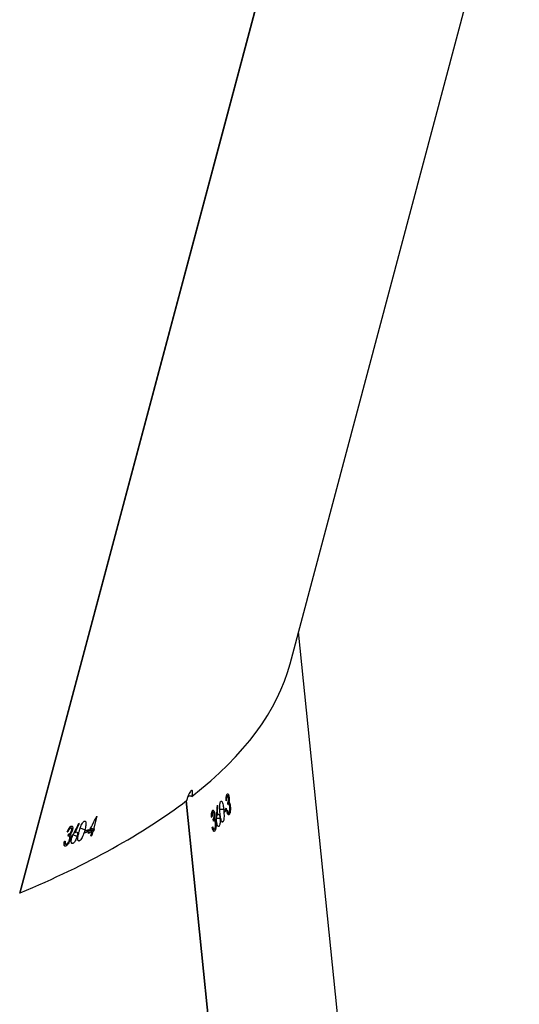
# Model space of a CAD drawing. Units: millimetres. Extents: x -5235 to 358139, y -3372 to 7605.
# Drawn here: x 1086 to 1172, y 6358 to 6527 of the extents above; entities that cross this region are included whole.
import ezdxf

# ---------------------------------------------------------------- set-up
doc = ezdxf.new("R2010")
doc.units = ezdxf.units.MM
doc.layers.add('Toestel 2D', color=7, linetype='Continuous', lineweight=20)

# ---------------------------------------------------------------- blocks, each defined once
blk = doc.blocks.new('3030-1_')
at = {"color": 7, "linetype": 'Continuous', "lineweight": 25}
for p, q in [((649.026, 811.644), (650.718, 795.088)), ((649.032, 811.651), (650.724, 795.092)), ((647.234, 807.461), (648.794, 792.19)), ((653.567, 796.67), (649.291, 780.609)), ((653.576, 796.674), (649.304, 780.626)), ((653.575, 796.668), (653.567, 796.67)), ((652.556, 795.779), (652.569, 795.774)), ((652.667, 795.821), (652.688, 795.813)), ((652.786, 795.865), (652.812, 795.854)), ((652.815, 795.822), (652.79, 795.832)), ((652.798, 795.823), (652.814, 795.816)), ((650.233, 795.608), (650.253, 795.608)), ((652.297, 795.571), (652.305, 795.604)), ((652.305, 795.604), (652.37, 795.578)), ((652.322, 795.611), (652.342, 795.686)), ((652.322, 795.611), (652.375, 795.589)), ((652.355, 795.691), (652.335, 795.616)), ((652.335, 795.616), (652.38, 795.598)), ((652.342, 795.686), (652.352, 795.682)), ((652.397, 795.582), (652.406, 795.615)), ((652.406, 795.615), (652.443, 795.6)), ((652.462, 795.637), (652.453, 795.604)), ((652.46, 795.589), (652.538, 795.557)), ((652.594, 795.704), (652.663, 795.676)), ((652.629, 795.634), (652.64, 795.629)), ((652.673, 795.592), (652.685, 795.587)), ((652.7, 795.687), (652.741, 795.67)), ((652.706, 795.741), (652.718, 795.736)), ((652.709, 795.665), (652.729, 795.657)), ((652.726, 795.696), (652.746, 795.688)), ((652.748, 795.697), (652.74, 795.664)), ((650.092, 795.451), (650.104, 795.451)), ((650.16, 795.528), (650.175, 795.528)), ((650.212, 795.465), (650.222, 795.465)), ((650.24, 795.429), (650.257, 795.429)), ((650.267, 795.579), (650.245, 795.579)), ((650.254, 795.573), (650.268, 795.573)), ((650.256, 795.437), (650.259, 795.403)), ((652.253, 795.353), (652.313, 795.578)), ((652.313, 795.578), (652.36, 795.559)), ((652.555, 795.488), (652.565, 795.484)), ((652.693, 795.557), (652.721, 795.545)), ((652.704, 795.557), (652.724, 795.549)), ((649.984, 795.326), (649.997, 795.326)), ((650.015, 795.297), (649.995, 795.296)), ((650.003, 795.29), (650.017, 795.291)), ((650.035, 795.213), (650.032, 795.248)), ((650.032, 795.248), (650.065, 795.248)), ((650.065, 795.287), (650.069, 795.253)), ((650.142, 795.393), (650.2, 795.394)), ((650.188, 795.338), (650.197, 795.338)), ((650.223, 795.412), (650.258, 795.412)), ((650.232, 795.313), (650.242, 795.313)), ((650.236, 795.394), (650.254, 795.394)), ((650.258, 795.286), (650.282, 795.286)), ((650.265, 795.29), (650.283, 795.29)), ((649.965, 795.183), (649.975, 795.183)), ((649.977, 795.129), (650.009, 795.13)), ((649.989, 795.112), (650.005, 795.112)), ((649.992, 795.147), (650.007, 795.147)), ((650.006, 795.155), (650.01, 795.121)), ((650.079, 795.24), (650.144, 795.241)), ((650.178, 795.176), (650.186, 795.176)), ((649.986, 795.031), (649.995, 795.031)), ((650.009, 795.004), (650.031, 795.004)), ((650.016, 795.008), (650.032, 795.008)), ((648.941, 792.74), (645.009, 777.97))]:
    blk.add_line(p, q, dxfattribs=at)
at = {"color": 7, "linetype": 'Continuous', "lineweight": 25, "flags": 128}
blk.add_lwpolyline([(652.256, 795.354), (652.256, 795.354), (652.255, 795.354), (652.255, 795.354), (652.255, 795.354), (652.254, 795.354), (652.254, 795.354), (652.254, 795.353), (652.253, 795.353)], dxfattribs=at)
at = {"color": 7, "linetype": 'Continuous', "lineweight": 25}
for centre, radius, start, end in [((657.45, 782.94), 13.659, 109.8531, 109.9139), ((656.828, 784.58), 11.916, 112.2178, 112.3037), ((656.9, 784.403), 12.107, 111.8016, 112.1507), ((656.867, 784.608), 11.967, 112.1513, 112.2179), ((656.977, 784.1), 12.362, 111.4665, 111.7456), ((656.985, 784.133), 12.362, 111.4665, 111.7456), ((657.4, 782.798), 13.638, 109.8791, 109.9401), ((656.893, 789.374), 9.048, 137.0092, 137.0883), ((656.819, 784.547), 11.916, 112.2178, 112.3037), ((656.108, 790.073), 7.997, 139.5525, 139.6385), ((656.196, 789.978), 8.11, 139.1132, 139.4784), ((656.2, 789.944), 8.11, 139.1132, 139.4784), ((656.899, 789.217), 9.033, 137.0431, 137.1223), ((656.115, 789.915), 7.983, 139.5893, 139.6755)]:
    blk.add_arc(centre, radius, start, end, dxfattribs=at)
for centre, major_axis, ratio, start_param, end_param in [((688.824, 789.014), (39.971, -3.223), 0.264347, 2.671959, 2.85567), ((687.839, 785.315), (35.243, 57.628), 0.532809, 1.714534, 1.71938), ((687.622, 784.499), (35.574, 60.518), 0.513572, 1.686918, 1.689262), ((687.608, 784.446), (35.572, 60.505), 0.513657, 1.686052, 1.688699), ((686.629, 780.768), (34.213, -23.735), 0.361943, 3.649315, 3.649928), ((687.863, 798.423), (8.62, 69.139), 0.534391, 1.681857, 1.6842), ((687.868, 798.369), (8.623, 69.126), 0.534482, 1.680988, 1.683635), ((688.252, 794.615), (40.207, -7.848), 0.407573, 3.557336, 3.557949), ((688.824, 789.014), (39.971, -3.223), 0.264347, 2.863398, 3.093607), ((650.67, 795.051), (0.808, -0.175), 0.054106, 4.667297, 4.746416), ((688.824, 789.014), (39.982, -3.16), 0.264258, 2.856097, 2.857955)]:
    blk.add_ellipse(centre, major_axis=major_axis, ratio=ratio, start_param=start_param, end_param=end_param, dxfattribs=at)
for points, knots in [([(652.46, 795.589), (652.469, 795.62), (652.482, 795.664), (652.507, 795.72), (652.526, 795.753), (652.544, 795.772), (652.553, 795.777), (652.556, 795.779)], [0, 0, 0, 0, 0.399713, 0.572632, 0.747087, 0.901555, 1, 1, 1, 1]), ([(652.556, 795.779), (652.561, 795.779), (652.571, 795.781), (652.579, 795.769), (652.582, 795.745), (652.578, 795.698), (652.567, 795.655), (652.56, 795.627)], [0, 0, 0, 0, 0.145179, 0.291204, 0.428814, 0.635852, 1, 1, 1, 1]), ([(652.594, 795.704), (652.598, 795.716), (652.606, 795.741), (652.622, 795.774), (652.64, 795.8), (652.655, 795.815), (652.664, 795.819), (652.667, 795.821)], [0, 0, 0, 0, 0.2275106, 0.4572343, 0.6527517, 0.8633793, 1, 1, 1, 1]), ([(652.667, 795.821), (652.673, 795.822), (652.683, 795.824), (652.692, 795.81), (652.694, 795.786), (652.692, 795.761), (652.688, 795.745), (652.686, 795.739)], [0, 0, 0, 0, 0.235221, 0.472177, 0.680377, 0.884714, 1, 1, 1, 1]), ([(652.706, 795.741), (652.71, 795.754), (652.718, 795.779), (652.735, 795.814), (652.755, 795.842), (652.772, 795.858), (652.782, 795.863), (652.786, 795.865)], [0, 0, 0, 0, 0.214962, 0.430738, 0.643883, 0.845445, 1, 1, 1, 1]), ([(652.777, 795.832), (652.771, 795.829), (652.76, 795.823), (652.744, 795.803), (652.732, 795.782), (652.724, 795.763), (652.721, 795.752), (652.72, 795.749)], [0, 0, 0, 0, 0.314144, 0.530557, 0.746721, 0.911287, 1, 1, 1, 1]), ([(652.798, 795.823), (652.797, 795.826), (652.794, 795.831), (652.786, 795.834), (652.78, 795.832), (652.777, 795.832)], [0, 0, 0, 0, 0.251502, 0.68519, 1, 1, 1, 1]), ([(652.786, 795.865), (652.792, 795.866), (652.803, 795.868), (652.813, 795.856), (652.817, 795.832), (652.815, 795.807), (652.812, 795.79), (652.811, 795.788)], [0, 0, 0, 0, 0.261181, 0.466868, 0.672525, 0.946309, 1, 1, 1, 1]), ([(652.798, 795.783), (652.798, 795.787), (652.799, 795.795), (652.8, 795.81), (652.799, 795.818), (652.798, 795.823)], [0, 0, 0, 0, 0.251452, 0.50335, 1, 1, 1, 1]), ([(650.212, 795.465), (650.211, 795.478), (650.209, 795.504), (650.211, 795.544), (650.217, 795.576), (650.225, 795.597), (650.231, 795.605), (650.233, 795.608)], [0, 0, 0, 0, 0.214968, 0.430749, 0.643896, 0.845458, 1, 1, 1, 1]), ([(650.233, 795.608), (650.237, 795.611), (650.245, 795.617), (650.256, 795.608), (650.266, 795.587), (650.271, 795.563), (650.274, 795.546), (650.275, 795.543)], [0, 0, 0, 0, 0.261174, 0.466859, 0.672516, 0.946299, 1, 1, 1, 1]), ([(652.466, 795.438), (652.461, 795.437), (652.451, 795.435), (652.442, 795.448), (652.439, 795.473), (652.443, 795.52), (652.454, 795.563), (652.46, 795.589)], [0, 0, 0, 0, 0.148648, 0.298007, 0.440151, 0.661886, 1, 1, 1, 1]), ([(652.56, 795.627), (652.551, 795.595), (652.538, 795.548), (652.512, 795.491), (652.493, 795.461), (652.477, 795.444), (652.469, 795.439), (652.466, 795.438)], [0, 0, 0, 0, 0.421574, 0.610955, 0.759508, 0.908201, 1, 1, 1, 1]), ([(652.613, 795.625), (652.608, 795.624), (652.598, 795.622), (652.589, 795.635), (652.586, 795.657), (652.589, 795.682), (652.593, 795.698), (652.594, 795.704)], [0, 0, 0, 0, 0.229668, 0.461231, 0.671478, 0.888471, 1, 1, 1, 1]), ([(652.629, 795.634), (652.628, 795.633), (652.625, 795.631), (652.62, 795.628), (652.616, 795.626), (652.613, 795.625)], [0, 0, 0, 0, 0.250079, 0.500213, 1, 1, 1, 1]), ([(652.686, 795.739), (652.681, 795.722), (652.673, 795.697), (652.657, 795.664), (652.649, 795.647), (652.645, 795.639)], [0, 0, 0, 0, 0.480986, 0.739101, 1, 1, 1, 1]), ([(652.695, 795.524), (652.689, 795.523), (652.678, 795.521), (652.669, 795.536), (652.667, 795.559), (652.67, 795.58), (652.673, 795.591), (652.673, 795.592)], [0, 0, 0, 0, 0.2674076, 0.5367358, 0.7666759, 0.9710925, 1, 1, 1, 1]), ([(652.673, 795.592), (652.676, 795.601), (652.682, 795.62), (652.695, 795.646), (652.704, 795.659), (652.709, 795.665)], [0, 0, 0, 0, 0.345332, 0.694038, 1, 1, 1, 1]), ([(652.687, 795.597), (652.686, 795.592), (652.683, 795.582), (652.684, 795.569), (652.687, 795.559), (652.694, 795.555), (652.701, 795.556), (652.704, 795.557)], [0, 0, 0, 0, 0.161626, 0.323981, 0.555356, 0.777306, 1, 1, 1, 1]), ([(652.74, 795.664), (652.733, 795.661), (652.722, 795.655), (652.707, 795.639), (652.698, 795.625), (652.691, 795.61), (652.688, 795.601), (652.687, 795.597)], [0, 0, 0, 0, 0.39392, 0.590796, 0.743647, 0.897451, 1, 1, 1, 1]), ([(652.762, 795.624), (652.756, 795.607), (652.745, 795.58), (652.726, 795.549), (652.709, 795.531), (652.699, 795.526), (652.695, 795.524)], [0, 0, 0, 0, 0.3447763, 0.5730205, 0.801581, 1, 1, 1, 1]), ([(652.7, 795.687), (652.699, 795.691), (652.699, 795.702), (652.701, 795.721), (652.705, 795.736), (652.706, 795.741)], [0, 0, 0, 0, 0.251612, 0.747403, 1, 1, 1, 1]), ([(652.709, 795.665), (652.708, 795.666), (652.705, 795.668), (652.702, 795.675), (652.7, 795.682), (652.7, 795.687)], [0, 0, 0, 0, 0.25121, 0.502994, 1, 1, 1, 1]), ([(652.704, 795.557), (652.709, 795.56), (652.717, 795.565), (652.731, 795.584), (652.741, 795.602), (652.747, 795.615), (652.749, 795.619)], [0, 0, 0, 0, 0.3444673, 0.5679248, 0.8618836, 1, 1, 1, 1]), ([(652.72, 795.749), (652.719, 795.742), (652.716, 795.728), (652.716, 795.711), (652.72, 795.699), (652.731, 795.693), (652.741, 795.696), (652.748, 795.697)], [0, 0, 0, 0, 0.1586849, 0.3182017, 0.482069, 0.6488312, 1, 1, 1, 1]), ([(650.079, 795.24), (650.076, 795.272), (650.072, 795.318), (650.073, 795.38), (650.078, 795.417), (650.085, 795.441), (650.09, 795.448), (650.092, 795.451)], [0, 0, 0, 0, 0.399716, 0.572633, 0.747086, 0.901553, 1, 1, 1, 1]), ([(650.092, 795.451), (650.095, 795.454), (650.101, 795.459), (650.111, 795.45), (650.121, 795.428), (650.132, 795.382), (650.137, 795.338), (650.14, 795.31)], [0, 0, 0, 0, 0.145174, 0.291194, 0.428801, 0.635839, 1, 1, 1, 1]), ([(650.142, 795.393), (650.141, 795.406), (650.139, 795.432), (650.141, 795.469), (650.146, 795.499), (650.153, 795.518), (650.158, 795.525), (650.16, 795.528)], [0, 0, 0, 0, 0.227517, 0.457248, 0.652768, 0.863397, 1, 1, 1, 1]), ([(650.16, 795.528), (650.163, 795.53), (650.17, 795.535), (650.181, 795.525), (650.19, 795.504), (650.195, 795.479), (650.197, 795.463), (650.198, 795.457)], [0, 0, 0, 0, 0.235215, 0.472163, 0.68036, 0.884698, 1, 1, 1, 1]), ([(650.198, 795.457), (650.199, 795.439), (650.201, 795.412), (650.199, 795.376), (650.198, 795.357), (650.198, 795.348)], [0, 0, 0, 0, 0.480987, 0.739102, 1, 1, 1, 1]), ([(650.223, 795.412), (650.222, 795.415), (650.218, 795.425), (650.214, 795.444), (650.212, 795.46), (650.212, 795.465)], [0, 0, 0, 0, 0.251613, 0.747408, 1, 1, 1, 1]), ([(650.236, 795.574), (650.233, 795.569), (650.227, 795.56), (650.221, 795.536), (650.218, 795.512), (650.218, 795.491), (650.219, 795.481), (650.22, 795.477)], [0, 0, 0, 0, 0.314147, 0.530559, 0.746721, 0.91129, 1, 1, 1, 1]), ([(650.22, 795.477), (650.221, 795.47), (650.223, 795.455), (650.228, 795.44), (650.235, 795.43), (650.244, 795.428), (650.251, 795.433), (650.256, 795.437)], [0, 0, 0, 0, 0.158689, 0.31821, 0.482081, 0.648843, 1, 1, 1, 1]), ([(650.254, 795.573), (650.253, 795.574), (650.249, 795.579), (650.242, 795.579), (650.238, 795.575), (650.236, 795.574)], [0, 0, 0, 0, 0.251506, 0.685192, 1, 1, 1, 1]), ([(650.266, 795.534), (650.265, 795.538), (650.264, 795.546), (650.26, 795.56), (650.256, 795.568), (650.254, 795.573)], [0, 0, 0, 0, 0.251453, 0.503353, 1, 1, 1, 1]), ([(649.965, 795.183), (649.964, 795.196), (649.963, 795.222), (649.964, 795.261), (649.969, 795.294), (649.976, 795.315), (649.982, 795.323), (649.984, 795.326)], [0, 0, 0, 0, 0.214634, 0.430078, 0.643055, 0.84462, 1, 1, 1, 1]), ([(649.987, 795.292), (649.984, 795.287), (649.979, 795.278), (649.973, 795.254), (649.971, 795.23), (649.971, 795.209), (649.972, 795.198), (649.973, 795.195)], [0, 0, 0, 0, 0.313914, 0.530461, 0.746768, 0.911089, 1, 1, 1, 1]), ([(649.984, 795.326), (649.988, 795.33), (649.996, 795.335), (650.007, 795.323), (650.016, 795.299), (650.02, 795.275), (650.023, 795.261)], [0, 0, 0, 0, 0.309376, 0.512529, 0.715717, 1, 1, 1, 1]), ([(650.003, 795.29), (650.002, 795.292), (649.998, 795.297), (649.993, 795.297), (649.989, 795.293), (649.987, 795.292)], [0, 0, 0, 0, 0.251252, 0.685076, 1, 1, 1, 1]), ([(650.015, 795.252), (650.014, 795.256), (650.013, 795.264), (650.009, 795.278), (650.006, 795.286), (650.003, 795.29)], [0, 0, 0, 0, 0.251381, 0.50321, 1, 1, 1, 1]), ([(650.14, 795.31), (650.143, 795.276), (650.148, 795.227), (650.146, 795.165), (650.141, 795.13), (650.134, 795.109), (650.13, 795.102), (650.128, 795.099)], [0, 0, 0, 0, 0.421577, 0.610961, 0.759512, 0.908204, 1, 1, 1, 1]), ([(650.179, 795.324), (650.175, 795.322), (650.169, 795.317), (650.158, 795.327), (650.15, 795.346), (650.144, 795.371), (650.142, 795.388), (650.142, 795.393)], [0, 0, 0, 0, 0.229661, 0.461218, 0.67146, 0.888457, 1, 1, 1, 1]), ([(650.188, 795.338), (650.187, 795.337), (650.186, 795.334), (650.183, 795.329), (650.18, 795.326), (650.179, 795.324)], [0, 0, 0, 0, 0.250085, 0.500223, 1, 1, 1, 1]), ([(650.236, 795.394), (650.235, 795.395), (650.233, 795.396), (650.228, 795.401), (650.225, 795.407), (650.223, 795.412)], [0, 0, 0, 0, 0.251213, 0.503, 1, 1, 1, 1]), ([(650.232, 795.313), (650.232, 795.323), (650.23, 795.343), (650.232, 795.372), (650.235, 795.387), (650.236, 795.394)], [0, 0, 0, 0, 0.3453393, 0.694052, 1, 1, 1, 1]), ([(650.269, 795.256), (650.265, 795.253), (650.257, 795.248), (650.246, 795.258), (650.238, 795.28), (650.234, 795.301), (650.233, 795.312), (650.232, 795.313)], [0, 0, 0, 0, 0.267401, 0.536723, 0.766661, 0.971079, 1, 1, 1, 1]), ([(650.259, 795.403), (650.255, 795.397), (650.249, 795.389), (650.243, 795.369), (650.24, 795.352), (650.24, 795.336), (650.241, 795.326), (650.241, 795.322)], [0, 0, 0, 0, 0.393908, 0.59079, 0.743642, 0.897447, 1, 1, 1, 1]), ([(650.241, 795.322), (650.242, 795.317), (650.243, 795.307), (650.247, 795.295), (650.253, 795.287), (650.259, 795.285), (650.263, 795.288), (650.265, 795.29)], [0, 0, 0, 0, 0.16163, 0.32399, 0.555367, 0.777318, 1, 1, 1, 1]), ([(650.265, 795.29), (650.268, 795.295), (650.273, 795.302), (650.278, 795.324), (650.279, 795.345), (650.279, 795.359), (650.28, 795.363)], [0, 0, 0, 0, 0.344471, 0.567928, 0.861889, 1, 1, 1, 1]), ([(650.288, 795.372), (650.288, 795.355), (650.289, 795.326), (650.284, 795.29), (650.277, 795.267), (650.271, 795.26), (650.269, 795.256)], [0, 0, 0, 0, 0.3447795, 0.5730236, 0.8015841, 1, 1, 1, 1]), ([(649.977, 795.129), (649.975, 795.133), (649.972, 795.143), (649.968, 795.162), (649.966, 795.177), (649.965, 795.183)], [0, 0, 0, 0, 0.251573, 0.747055, 1, 1, 1, 1]), ([(649.973, 795.195), (649.974, 795.188), (649.976, 795.173), (649.981, 795.158), (649.987, 795.148), (649.996, 795.145), (650.002, 795.151), (650.006, 795.155)], [0, 0, 0, 0, 0.158426, 0.317682, 0.481331, 0.648066, 1, 1, 1, 1]), ([(649.989, 795.112), (649.988, 795.112), (649.985, 795.114), (649.981, 795.119), (649.978, 795.125), (649.977, 795.129)], [0, 0, 0, 0, 0.251027, 0.502626, 1, 1, 1, 1]), ([(649.986, 795.031), (649.985, 795.041), (649.983, 795.061), (649.985, 795.089), (649.987, 795.105), (649.989, 795.112)], [0, 0, 0, 0, 0.344889, 0.693143, 1, 1, 1, 1]), ([(650.01, 795.121), (650.006, 795.115), (650.001, 795.107), (649.995, 795.087), (649.993, 795.07), (649.992, 795.054), (649.993, 795.044), (649.993, 795.04)], [0, 0, 0, 0, 0.394634, 0.591191, 0.74397, 0.897705, 1, 1, 1, 1]), ([(650.016, 795.008), (650.019, 795.012), (650.023, 795.019), (650.027, 795.042), (650.029, 795.063), (650.029, 795.076), (650.029, 795.081)], [0, 0, 0, 0, 0.344202, 0.5677177, 0.861525, 1, 1, 1, 1]), ([(650.037, 795.09), (650.037, 795.073), (650.037, 795.044), (650.033, 795.008), (650.027, 794.985), (650.022, 794.977), (650.02, 794.974)], [0, 0, 0, 0, 0.3445711, 0.5728239, 0.801385, 1, 1, 1, 1]), ([(650.128, 795.099), (650.124, 795.097), (650.118, 795.092), (650.108, 795.101), (650.098, 795.124), (650.087, 795.17), (650.082, 795.214), (650.079, 795.24)], [0, 0, 0, 0, 0.148642, 0.297996, 0.440138, 0.661874, 1, 1, 1, 1]), ([(650.624, 795.015), (650.621, 795), (650.614, 794.971), (650.611, 794.936), (650.614, 794.913), (650.623, 794.907), (650.635, 794.912), (650.65, 794.928), (650.67, 794.962), (650.69, 795.005), (650.706, 795.049), (650.714, 795.076), (650.717, 795.087)], [0, 0, 0, 0, 0.103993, 0.208651, 0.31454, 0.422282, 0.491055, 0.600741, 0.710459, 0.819229, 0.926182, 1, 1, 1, 1]), ([(650.02, 794.974), (650.016, 794.971), (650.009, 794.966), (649.999, 794.976), (649.991, 794.998), (649.987, 795.019), (649.986, 795.03), (649.986, 795.031)], [0, 0, 0, 0, 0.267814, 0.537559, 0.767597, 0.971946, 1, 1, 1, 1]), ([(649.993, 795.04), (649.994, 795.035), (649.995, 795.025), (649.999, 795.013), (650.005, 795.005), (650.01, 795.003), (650.014, 795.006), (650.016, 795.008)], [0, 0, 0, 0, 0.161366, 0.32346, 0.554631, 0.776559, 1, 1, 1, 1])]:
    blk.add_open_spline(points, degree=3, knots=knots, dxfattribs=at)
blk = doc.blocks.new('VPL-16-3030-1-GM')
at = {"layer": 'Toestel 2D', "xscale": 10, "yscale": 10, "zscale": 10, "rotation": 180}
blk.add_blockref('3030-1_', (7621.66, 14343.71), dxfattribs=at)
blk = doc.blocks.new('VPL-16-3030-1-RVS')
blk.add_blockref('VPL-16-3030-1-GM', (0, 0))

msp = doc.modelspace()

# ---------------------------------------------------------------- block references
msp.add_blockref('VPL-16-3030-1-RVS', (0, 0))

doc.saveas('drawing.dxf')
